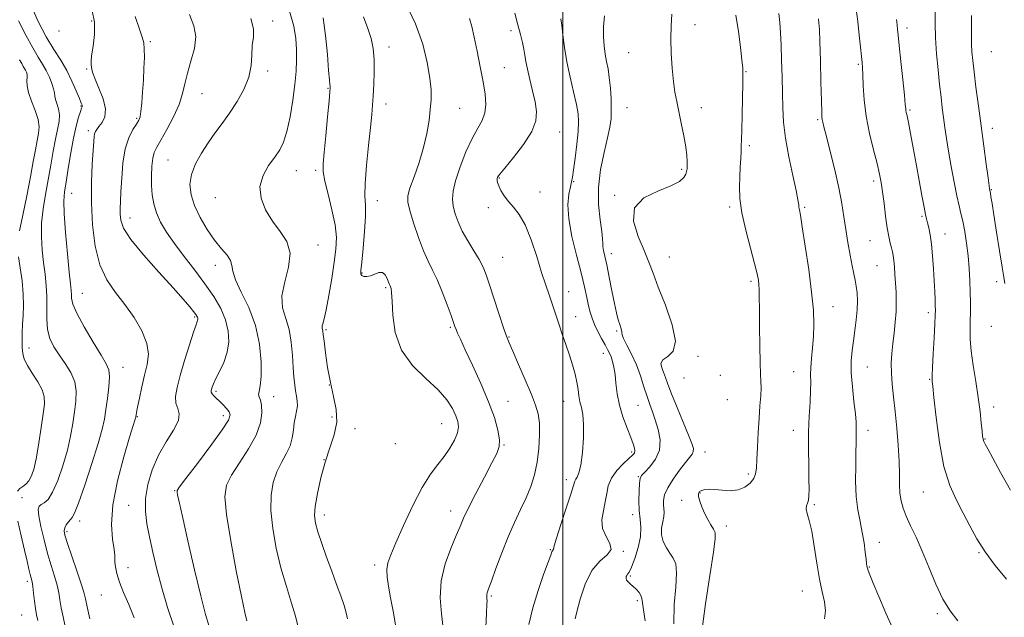
# Model space of a CAD drawing. Extents: x 2127300 to 2130200, y 287300 to 290200.
# Drawn here: x 2127823 to 2128144, y 289513 to 289708 of the extents above; entities that cross this region are included whole.
import ezdxf

# ---------------------------------------------------------------- set-up
doc = ezdxf.new("R2010")
doc.units = 0
doc.header["$MEASUREMENT"] = 0
for name, color, linetype, lineweight in [('CONTOUR INDEX', 41, 'Continuous', 13), ('CONTOUR INTERMEDIATE', 44, 'Continuous', 0), ('GRID LINE', 7, 'Continuous', 0), ('SPOT ELEVATION DTM', 2, 'Continuous', 13)]:
    doc.layers.add(name, color=color, linetype=linetype, lineweight=lineweight)

msp = doc.modelspace()

# ---------------------------------------------------------------- linework, layer by layer
at = {"layer": 'CONTOUR INDEX', "flags": 128}
for points, elevation in [([(2128095.506, 289712.309), (2128096.061, 289707.555), (2128096.563, 289703.071), (2128096.986, 289699.18), (2128097.307, 289696.173), (2128097.514, 289694.146), (2128097.642, 289692.418), (2128097.736, 289690.115), (2128097.863, 289686.571), (2128098.171, 289681.955), (2128098.829, 289676.647), (2128099.925, 289671.058), (2128101.22, 289665.718), (2128102.395, 289661.187), (2128103.212, 289657.799), (2128103.756, 289654.987), (2128104.194, 289651.956), (2128104.661, 289648.157), (2128105.165, 289644.031), (2128105.684, 289640.262), (2128106.194, 289637.381), (2128106.666, 289635.292), (2128107.07, 289633.742), (2128107.385, 289632.475), (2128107.63, 289631.203), (2128107.834, 289629.636), (2128108.019, 289627.556), (2128108.198, 289625.044), (2128108.379, 289622.255), (2128108.552, 289619.313), (2128108.649, 289616.216), (2128108.584, 289612.932), (2128108.306, 289609.46), (2128107.9, 289605.931), (2128107.484, 289602.51), (2128107.166, 289599.3), (2128107.005, 289596.156), (2128107.051, 289592.871), (2128107.328, 289589.249), (2128107.771, 289585.133), (2128108.291, 289580.374), (2128108.803, 289574.954), (2128109.237, 289569.36), (2128109.53, 289564.207), (2128109.65, 289559.967), (2128109.707, 289556.548), (2128109.842, 289553.712), (2128110.187, 289551.216), (2128110.831, 289548.791), (2128111.851, 289546.163), (2128113.293, 289543.076), (2128115.081, 289539.355), (2128117.107, 289534.843), (2128119.275, 289529.538), (2128121.527, 289524.047), (2128123.817, 289519.131), (2128126.148, 289515.301), (2128128.711, 289512.067)], 1020), ([(2127860.534, 289709.166), (2127861.912, 289705.047), (2127862.832, 289702.416), (2127863.329, 289700.583), (2127863.529, 289698.622), (2127863.541, 289695.814), (2127863.423, 289692.293), (2127863.221, 289688.403), (2127862.975, 289684.498), (2127862.707, 289680.971), (2127862.433, 289678.224), (2127862.143, 289676.491), (2127861.702, 289675.322), (2127860.948, 289674.102), (2127859.799, 289672.286), (2127858.49, 289669.636), (2127857.337, 289665.986), (2127856.577, 289661.343), (2127856.149, 289656.4), (2127855.911, 289652.022), (2127855.749, 289648.846), (2127855.654, 289646.586), (2127855.643, 289644.729), (2127855.837, 289642.764), (2127856.788, 289640.184), (2127859.155, 289636.485), (2127863.283, 289631.426), (2127868.269, 289625.815), (2127872.898, 289620.726), (2127876.215, 289616.996), (2127878.319, 289614.521), (2127879.573, 289612.963), (2127880.3, 289612.009), (2127880.678, 289611.443), (2127880.847, 289611.074), (2127880.926, 289610.745), (2127880.94, 289610.425), (2127880.893, 289610.114), (2127880.757, 289609.7), (2127880.376, 289608.62), (2127879.566, 289606.198), (2127878.232, 289602.051), (2127876.653, 289596.975), (2127875.198, 289592.062), (2127874.186, 289588.176), (2127873.711, 289585.279), (2127873.819, 289583.11), (2127874.424, 289581.37), (2127874.94, 289579.62), (2127874.653, 289577.384), (2127873.085, 289574.301), (2127870.697, 289570.459), (2127868.186, 289566.057), (2127866.141, 289561.313), (2127864.718, 289556.508), (2127863.965, 289551.94), (2127863.894, 289547.788), (2127864.369, 289543.758), (2127865.219, 289539.435), (2127866.307, 289534.49), (2127867.63, 289528.94), (2127869.22, 289522.886), (2127871.105, 289516.467), (2127873.311, 289509.97)], 990), ([(2127934.924, 289709.125), (2127936.37, 289705.321), (2127937.425, 289701.958), (2127938.103, 289698.718), (2127938.445, 289695.201), (2127938.504, 289691.164), (2127938.376, 289687.002), (2127938.166, 289683.266), (2127937.948, 289680.244), (2127937.662, 289677.167), (2127937.218, 289672.998), (2127936.579, 289667.117), (2127935.928, 289660.558), (2127935.502, 289654.768), (2127935.452, 289650.733), (2127935.58, 289647.581), (2127935.605, 289643.98), (2127935.323, 289639.038), (2127934.854, 289633.633), (2127934.396, 289629.086), (2127934.125, 289626.38), (2127934.121, 289625.149), (2127934.44, 289624.689), (2127935.117, 289624.435), (2127936.096, 289624.364), (2127937.302, 289624.592), (2127938.646, 289625.141), (2127939.987, 289625.651), (2127941.171, 289625.668), (2127942.078, 289624.898), (2127942.725, 289623.677), (2127943.164, 289622.503), (2127943.446, 289621.752), (2127943.633, 289621.32), (2127943.787, 289620.981), (2127943.957, 289620.441), (2127944.135, 289619.113), (2127944.297, 289616.342), (2127944.529, 289611.751), (2127945.348, 289606.076), (2127947.38, 289600.333), (2127950.965, 289595.338), (2127955.308, 289591.098), (2127959.327, 289587.417), (2127962.18, 289584.143), (2127963.978, 289581.297), (2127965.073, 289578.939), (2127965.737, 289577.058), (2127965.946, 289575.35), (2127965.595, 289573.438), (2127964.625, 289571.052), (2127963.141, 289568.363), (2127961.289, 289565.649), (2127959.183, 289563.021), (2127956.797, 289559.912), (2127954.072, 289555.59), (2127951.032, 289549.67), (2127948.036, 289543.173), (2127945.525, 289537.47), (2127943.839, 289533.56), (2127942.911, 289530.957), (2127942.571, 289528.802), (2127942.662, 289526.354), (2127943.089, 289523.348), (2127943.773, 289519.634), (2127944.615, 289515.225), (2127945.457, 289510.773)], 1000), ([(2128013.521, 289709.356), (2128013.244, 289705.849), (2128013.206, 289702.567), (2128013.408, 289699.593), (2128013.769, 289696.928), (2128014.211, 289694.516), (2128014.674, 289692.069), (2128015.101, 289689.242), (2128015.442, 289685.83), (2128015.666, 289682.18), (2128015.747, 289678.78), (2128015.649, 289675.918), (2128015.278, 289673.083), (2128014.531, 289669.563), (2128013.398, 289664.856), (2128012.245, 289659.301), (2128011.533, 289653.443), (2128011.574, 289647.814), (2128012.085, 289642.871), (2128012.633, 289639.057), (2128012.891, 289636.639), (2128012.951, 289635.193), (2128013.007, 289634.119), (2128013.225, 289632.857), (2128013.638, 289630.996), (2128014.251, 289628.165), (2128015.044, 289624.194), (2128015.919, 289619.726), (2128016.753, 289615.604), (2128017.451, 289612.487), (2128018.017, 289610.293), (2128018.48, 289608.751), (2128018.857, 289607.628), (2128019.118, 289606.835), (2128019.223, 289606.318), (2128019.188, 289605.959), (2128019.262, 289605.391), (2128019.753, 289604.18), (2128020.862, 289602.016), (2128022.362, 289599.066), (2128023.919, 289595.62), (2128025.266, 289591.967), (2128026.401, 289588.403), (2128027.387, 289585.22), (2128028.286, 289582.592), (2128029.167, 289580.2), (2128030.098, 289577.604), (2128031.056, 289574.494), (2128031.668, 289571.091), (2128031.468, 289567.747), (2128030.19, 289564.779), (2128028.344, 289562.354), (2128026.638, 289560.602), (2128025.614, 289559.517), (2128025.146, 289558.553), (2128024.944, 289557.028), (2128024.783, 289554.472), (2128024.701, 289551.276), (2128024.803, 289548.041), (2128025.118, 289545.201), (2128025.38, 289542.499), (2128025.245, 289539.505), (2128024.491, 289535.982), (2128023.381, 289532.451), (2128022.297, 289529.622), (2128021.538, 289528), (2128021.072, 289527.269), (2128020.781, 289526.906), (2128020.586, 289526.485), (2128020.543, 289525.957), (2128020.745, 289525.37), (2128021.255, 289524.754), (2128022.011, 289524.076), (2128022.926, 289523.288), (2128023.898, 289522.361), (2128024.781, 289521.356), (2128025.419, 289520.356), (2128025.727, 289519.346), (2128025.901, 289517.93), (2128026.209, 289515.613), (2128026.837, 289512.076)], 1010)]:
    msp.add_lwpolyline(points, dxfattribs=dict(at, elevation=elevation))
at = {"layer": 'CONTOUR INTERMEDIATE', "flags": 128}
for points, elevation in [([(2127948.721, 289713.414), (2127951.924, 289706.772), (2127954.27, 289700.204), (2127955.777, 289694.179), (2127956.627, 289689.105), (2127956.992, 289685.215), (2127956.997, 289682.024), (2127956.755, 289678.871), (2127956.338, 289675.22), (2127955.657, 289671.036), (2127954.581, 289666.41), (2127953.07, 289661.525), (2127951.444, 289656.911), (2127950.112, 289653.189), (2127949.412, 289650.699), (2127949.396, 289648.645), (2127950.044, 289645.951), (2127951.294, 289641.89), (2127952.897, 289637.136), (2127954.561, 289632.714), (2127956.068, 289629.341), (2127957.494, 289626.497), (2127958.99, 289623.356), (2127960.638, 289619.377), (2127962.241, 289615.166), (2127963.534, 289611.619), (2127964.336, 289609.378), (2127964.798, 289608.088), (2127965.157, 289607.14), (2127965.653, 289605.937), (2127966.552, 289603.915), (2127968.124, 289600.518), (2127970.497, 289595.447), (2127973.237, 289589.433), (2127975.768, 289583.459), (2127977.622, 289578.348), (2127978.768, 289574.253), (2127979.283, 289571.163), (2127979.209, 289568.909), (2127978.44, 289566.696), (2127976.836, 289563.569), (2127974.389, 289558.934), (2127971.629, 289553.642), (2127969.218, 289548.9), (2127967.614, 289545.542), (2127966.453, 289542.886), (2127965.167, 289539.875), (2127963.387, 289535.708), (2127961.544, 289530.617), (2127960.267, 289525.09), (2127959.995, 289519.578), (2127960.397, 289514.375), (2127960.95, 289509.737)], 1002), ([(2127826.576, 289712.987), (2127828.898, 289707.592), (2127831.579, 289702.565), (2127834.072, 289698.42), (2127836.285, 289694.904), (2127838.24, 289691.575), (2127839.944, 289688.142), (2127841.341, 289684.93), (2127842.357, 289682.415), (2127842.953, 289680.931), (2127843.222, 289680.244), (2127843.288, 289679.976), (2127843.247, 289679.76), (2127843.072, 289679.278), (2127842.705, 289678.223), (2127842.11, 289676.325), (2127841.342, 289673.462), (2127840.475, 289669.551), (2127839.585, 289664.673), (2127838.75, 289659.572), (2127838.051, 289655.16), (2127837.561, 289651.967), (2127837.339, 289648.998), (2127837.437, 289644.88), (2127837.868, 289638.754), (2127838.475, 289631.817), (2127839.059, 289625.785), (2127839.462, 289621.938), (2127839.684, 289619.82), (2127839.766, 289618.545), (2127839.818, 289617.279), (2127840.243, 289615.413), (2127841.517, 289612.392), (2127843.9, 289607.951), (2127846.804, 289602.99), (2127849.426, 289598.696), (2127851.136, 289595.886), (2127851.983, 289593.888), (2127852.188, 289591.655), (2127851.965, 289588.434), (2127851.504, 289584.64), (2127850.989, 289580.982), (2127850.513, 289577.871), (2127849.811, 289574.537), (2127848.526, 289569.913), (2127846.467, 289563.41), (2127844.098, 289556.344), (2127842.048, 289550.505), (2127840.774, 289547.201), (2127840.055, 289545.788), (2127839.501, 289545.14), (2127838.819, 289544.346), (2127838.108, 289543.367), (2127837.566, 289542.381), (2127837.375, 289541.424), (2127837.652, 289539.967), (2127838.499, 289537.337), (2127839.927, 289533.178), (2127841.57, 289528.392), (2127842.97, 289524.198), (2127843.806, 289521.419), (2127844.316, 289519.287), (2127844.873, 289516.643), (2127845.746, 289512.71)], 986), ([(2127846.551, 289711.054), (2127847.272, 289707.338), (2127847.269, 289703.357), (2127846.817, 289699.511), (2127846.341, 289696.402), (2127846.166, 289694.452), (2127846.226, 289693.364), (2127846.356, 289692.667), (2127846.462, 289691.907), (2127846.741, 289690.711), (2127847.462, 289688.727), (2127848.742, 289685.77), (2127850.095, 289682.329), (2127850.883, 289679.058), (2127850.663, 289676.483), (2127849.773, 289674.598), (2127848.747, 289673.266), (2127848.01, 289672.341), (2127847.568, 289671.636), (2127847.32, 289670.956), (2127847.17, 289670.045), (2127847.039, 289668.418), (2127846.851, 289665.531), (2127846.573, 289661.007), (2127846.335, 289655.139), (2127846.307, 289648.385), (2127846.656, 289641.233), (2127847.527, 289634.278), (2127849.063, 289628.146), (2127851.334, 289623.248), (2127854.134, 289619.156), (2127857.184, 289615.231), (2127860.181, 289611.001), (2127862.72, 289606.663), (2127864.37, 289602.584), (2127864.846, 289599.005), (2127864.445, 289595.675), (2127863.612, 289592.22), (2127862.729, 289588.43), (2127861.945, 289584.754), (2127861.349, 289581.805), (2127861.003, 289580.027), (2127860.846, 289579.173), (2127860.791, 289578.825), (2127860.76, 289578.622), (2127860.715, 289578.419), (2127860.631, 289578.129), (2127860.439, 289577.52), (2127859.902, 289575.787), (2127858.743, 289571.982), (2127856.851, 289565.572), (2127854.791, 289557.697), (2127853.296, 289549.915), (2127852.883, 289543.51), (2127853.205, 289538.689), (2127853.699, 289535.388), (2127853.926, 289533.441), (2127853.948, 289532.269), (2127853.949, 289531.193), (2127854.104, 289529.643), (2127854.55, 289527.489), (2127855.413, 289524.71), (2127856.763, 289521.308), (2127858.436, 289517.376), (2127860.21, 289513.032)], 988), ([(2127910.855, 289710.869), (2127912.302, 289706.03), (2127912.949, 289701.957), (2127913.14, 289698.375), (2127913.151, 289694.98), (2127912.987, 289691.354), (2127912.589, 289687.052), (2127911.92, 289681.853), (2127911.039, 289676.43), (2127910.033, 289671.683), (2127908.945, 289668.245), (2127907.664, 289665.684), (2127906.037, 289663.306), (2127904.048, 289660.54), (2127902.225, 289657.336), (2127901.236, 289653.77), (2127901.573, 289649.946), (2127903.037, 289646.084), (2127905.261, 289642.429), (2127907.809, 289639.111), (2127909.994, 289635.786), (2127911.062, 289631.993), (2127910.57, 289627.45), (2127909.311, 289622.591), (2127908.386, 289618.03), (2127908.605, 289614.188), (2127909.603, 289610.721), (2127910.722, 289607.089), (2127911.446, 289602.934), (2127911.825, 289598.617), (2127912.053, 289594.674), (2127912.288, 289591.518), (2127912.558, 289589.053), (2127912.86, 289587.058), (2127913.169, 289585.328), (2127913.39, 289583.734), (2127913.41, 289582.162), (2127913.161, 289580.507), (2127912.763, 289578.687), (2127912.382, 289576.628), (2127912.11, 289574.287), (2127911.747, 289571.748), (2127911.019, 289569.127), (2127909.756, 289566.494), (2127908.196, 289563.734), (2127906.682, 289560.687), (2127905.518, 289557.187), (2127904.85, 289553.05), (2127904.786, 289548.085), (2127905.387, 289542.213), (2127906.539, 289535.8), (2127908.081, 289529.326), (2127909.831, 289523.241), (2127911.507, 289517.892), (2127912.806, 289513.6), (2127913.579, 289510.475)], 996), ([(2127984.272, 289710.245), (2127985.325, 289706.507), (2127986.16, 289703.359), (2127986.79, 289700.739), (2127987.244, 289698.537), (2127987.572, 289696.592), (2127987.911, 289694.545), (2127988.416, 289691.984), (2127989.183, 289688.655), (2127990.074, 289684.924), (2127990.891, 289681.311), (2127991.396, 289678.163), (2127991.189, 289675.124), (2127989.832, 289671.665), (2127987.128, 289667.487), (2127983.847, 289663.23), (2127981.004, 289659.765), (2127979.363, 289657.721), (2127978.703, 289656.75), (2127978.552, 289656.263), (2127978.536, 289655.749), (2127978.665, 289655.012), (2127979.047, 289653.935), (2127979.768, 289652.451), (2127980.83, 289650.696), (2127982.215, 289648.852), (2127983.89, 289646.976), (2127985.757, 289644.616), (2127987.706, 289641.188), (2127989.629, 289636.373), (2127991.436, 289630.886), (2127993.042, 289625.704), (2127994.383, 289621.585), (2127995.48, 289618.411), (2127996.374, 289615.845), (2127997.123, 289613.559), (2127997.852, 289611.26), (2127998.701, 289608.666), (2127999.762, 289605.584), (2128000.944, 289602.193), (2128002.104, 289598.763), (2128003.12, 289595.524), (2128003.944, 289592.552), (2128004.544, 289589.884), (2128004.92, 289587.538), (2128005.194, 289585.455), (2128005.517, 289583.554), (2128005.984, 289581.685), (2128006.456, 289579.397), (2128006.737, 289576.167), (2128006.68, 289571.741), (2128006.337, 289566.943), (2128005.806, 289562.862), (2128005.191, 289560.31), (2128004.597, 289558.981), (2128004.132, 289558.287), (2128003.829, 289557.614), (2128003.421, 289556.246), (2128002.567, 289553.441), (2128001.072, 289548.827), (2127999.33, 289543.53), (2127997.879, 289539.046), (2127997.116, 289536.497), (2127996.876, 289535.494), (2127996.851, 289535.273), (2127996.791, 289535.191), (2127996.678, 289535.09), (2127996.55, 289534.933), (2127996.397, 289534.589), (2127996.015, 289533.544), (2127995.151, 289531.19), (2127993.662, 289527.144), (2127991.858, 289521.932), (2127990.158, 289516.304), (2127988.895, 289510.925)], 1006), ([(2128070.342, 289710.205), (2128070.658, 289707.217), (2128070.888, 289703.869), (2128071.079, 289699.823), (2128071.264, 289694.893), (2128071.428, 289689.5), (2128071.546, 289684.221), (2128071.632, 289679.433), (2128071.867, 289674.73), (2128072.476, 289669.507), (2128073.576, 289663.445), (2128074.875, 289657.375), (2128075.977, 289652.412), (2128076.587, 289649.363), (2128076.823, 289647.803), (2128076.907, 289646.996), (2128077.043, 289646.165), (2128077.367, 289644.361), (2128077.996, 289640.594), (2128078.981, 289634.307), (2128080.097, 289626.669), (2128081.05, 289619.286), (2128081.608, 289613.396), (2128081.791, 289608.774), (2128081.681, 289604.833), (2128081.374, 289601.112), (2128081.012, 289597.675), (2128080.751, 289594.714), (2128080.696, 289592.293), (2128080.74, 289589.966), (2128080.725, 289587.153), (2128080.544, 289583.413), (2128080.283, 289578.83), (2128080.078, 289573.623), (2128080.028, 289568.077), (2128080.088, 289562.74), (2128080.178, 289558.223), (2128080.223, 289554.98), (2128080.172, 289552.828), (2128079.98, 289551.422), (2128079.647, 289550.43), (2128079.344, 289549.567), (2128079.288, 289548.556), (2128079.631, 289547.103), (2128080.278, 289544.831), (2128081.069, 289541.343), (2128081.879, 289536.467), (2128082.709, 289530.939), (2128083.595, 289525.716), (2128084.521, 289521.534), (2128085.266, 289518.223), (2128085.554, 289515.392), (2128085.249, 289512.703)], 1016), ([(2128121.269, 289711.133), (2128121.303, 289706.933), (2128121.45, 289702.181), (2128121.785, 289697.002), (2128122.248, 289691.784), (2128122.749, 289686.979), (2128123.215, 289682.917), (2128123.648, 289679.428), (2128124.068, 289676.217), (2128124.503, 289672.988), (2128125.016, 289669.429), (2128125.676, 289665.223), (2128126.521, 289660.245), (2128127.453, 289655.126), (2128128.341, 289650.688), (2128129.089, 289647.483), (2128129.733, 289644.981), (2128130.344, 289642.385), (2128130.969, 289639.084), (2128131.564, 289635.208), (2128132.056, 289631.077), (2128132.396, 289626.97), (2128132.604, 289623.016), (2128132.721, 289619.304), (2128132.781, 289615.9), (2128132.788, 289612.769), (2128132.742, 289609.853), (2128132.669, 289607.032), (2128132.701, 289603.935), (2128133, 289600.133), (2128133.66, 289595.37), (2128134.516, 289590.088), (2128135.342, 289584.903), (2128135.954, 289580.353), (2128136.36, 289576.653), (2128136.615, 289573.941), (2128136.776, 289572.26), (2128136.926, 289571.285), (2128137.15, 289570.595), (2128137.568, 289569.739), (2128138.44, 289568.128), (2128140.061, 289565.139), (2128142.621, 289560.416), (2128145.902, 289554.666)], 1024), ([(2127822.565, 289707.808), (2127824.958, 289703.141), (2127827.165, 289698.996), (2127828.953, 289695.907), (2127830.375, 289693.587), (2127831.557, 289691.55), (2127832.589, 289689.429), (2127833.423, 289687.357), (2127833.976, 289685.589), (2127834.218, 289684.286), (2127834.333, 289683.239), (2127834.561, 289682.143), (2127835.05, 289680.754), (2127835.593, 289679.064), (2127835.896, 289677.129), (2127835.741, 289674.955), (2127835.227, 289672.375), (2127834.533, 289669.173), (2127833.803, 289665.219), (2127833.041, 289660.714), (2127832.219, 289655.944), (2127831.343, 289651.153), (2127830.564, 289646.422), (2127830.067, 289641.793), (2127829.984, 289637.306), (2127830.231, 289633.011), (2127830.669, 289628.955), (2127831.162, 289625.156), (2127831.581, 289621.501), (2127831.8, 289617.844), (2127831.766, 289614.101), (2127831.72, 289610.432), (2127831.976, 289607.057), (2127832.78, 289604.121), (2127834.087, 289601.459), (2127835.786, 289598.83), (2127837.716, 289596.044), (2127839.528, 289593.105), (2127840.825, 289590.069), (2127841.327, 289586.966), (2127841.211, 289583.73), (2127840.767, 289580.268), (2127840.217, 289576.492), (2127839.492, 289572.324), (2127838.451, 289567.691), (2127837.013, 289562.656), (2127835.339, 289557.841), (2127833.651, 289554.005), (2127832.138, 289551.687), (2127830.872, 289550.535), (2127829.891, 289549.977), (2127829.241, 289549.447), (2127828.98, 289548.403), (2127829.17, 289546.312), (2127829.833, 289542.852), (2127830.837, 289538.535), (2127832.008, 289534.086), (2127833.183, 289530.101), (2127834.243, 289526.669), (2127835.078, 289523.749), (2127835.626, 289521.253), (2127836.022, 289518.898), (2127836.446, 289516.355), (2127837.038, 289513.399), (2127837.77, 289510.229)], 984), ([(2127878.256, 289709.82), (2127879.702, 289706.119), (2127880.312, 289702.696), (2127879.843, 289698.789), (2127878.724, 289694.623), (2127877.551, 289690.669), (2127876.74, 289687.241), (2127876.004, 289684.017), (2127874.877, 289680.519), (2127873.057, 289676.463), (2127870.906, 289672.355), (2127868.952, 289668.897), (2127867.601, 289666.55), (2127866.782, 289664.808), (2127866.301, 289662.928), (2127866, 289660.351), (2127865.855, 289657.266), (2127865.879, 289654.05), (2127866.097, 289650.996), (2127866.598, 289648.072), (2127867.485, 289645.159), (2127868.856, 289642.135), (2127870.785, 289638.847), (2127873.338, 289635.135), (2127876.505, 289630.918), (2127879.958, 289626.43), (2127883.293, 289621.984), (2127886.159, 289617.826), (2127888.426, 289613.934), (2127890.02, 289610.216), (2127890.885, 289606.6), (2127891.04, 289603.077), (2127890.522, 289599.656), (2127889.428, 289596.381), (2127888.082, 289593.443), (2127886.863, 289591.069), (2127886.066, 289589.415), (2127885.631, 289588.342), (2127885.408, 289587.643), (2127885.29, 289587.124), (2127885.323, 289586.662), (2127885.593, 289586.152), (2127886.164, 289585.503), (2127886.999, 289584.69), (2127888.039, 289583.705), (2127889.202, 289582.562), (2127890.311, 289581.372), (2127891.168, 289580.267), (2127891.524, 289579.217), (2127890.928, 289577.531), (2127888.878, 289574.356), (2127885.173, 289569.252), (2127880.815, 289563.433), (2127877.107, 289558.527), (2127875.03, 289555.734), (2127874.278, 289554.54), (2127874.221, 289554.003), (2127874.379, 289553.151), (2127874.864, 289550.882), (2127875.936, 289546.063), (2127877.73, 289538.126), (2127879.886, 289528.753), (2127881.918, 289520.188), (2127883.466, 289514.147), (2127884.658, 289510.219)], 992), ([(2127898.237, 289708.509), (2127899.136, 289705.177), (2127899.077, 289702.395), (2127898.735, 289699.67), (2127898.597, 289696.604), (2127898.384, 289693.164), (2127897.626, 289689.405), (2127895.997, 289685.417), (2127893.744, 289681.417), (2127891.258, 289677.655), (2127888.857, 289674.295), (2127886.56, 289671.161), (2127884.312, 289667.996), (2127882.117, 289664.609), (2127880.213, 289661.102), (2127878.9, 289657.645), (2127878.418, 289654.343), (2127878.774, 289651.037), (2127879.918, 289647.502), (2127881.758, 289643.622), (2127884.031, 289639.716), (2127886.431, 289636.213), (2127888.665, 289633.438), (2127890.482, 289631.288), (2127891.643, 289629.553), (2127892.073, 289627.972), (2127892.346, 289626.069), (2127893.202, 289623.316), (2127895.121, 289619.324), (2127897.569, 289614.266), (2127899.755, 289608.454), (2127901.063, 289602.28), (2127901.579, 289596.444), (2127901.565, 289591.724), (2127901.277, 289588.671), (2127900.945, 289586.929), (2127900.796, 289585.915), (2127900.98, 289585.082), (2127901.359, 289584.032), (2127901.722, 289582.404), (2127901.834, 289579.918), (2127901.366, 289576.617), (2127899.963, 289572.624), (2127897.468, 289568.135), (2127894.506, 289563.617), (2127891.895, 289559.607), (2127890.305, 289556.302), (2127889.808, 289552.523), (2127890.328, 289546.751), (2127891.71, 289538.122), (2127893.502, 289528.398), (2127895.176, 289519.997), (2127896.319, 289514.745), (2127896.978, 289512.093)], 994), ([(2127921.839, 289708.716), (2127922.623, 289702.939), (2127923.189, 289696.774), (2127923.582, 289691.618), (2127923.845, 289688.508), (2127924.007, 289687.04), (2127924.095, 289686.451), (2127924.119, 289685.954), (2127924.026, 289684.659), (2127923.747, 289681.653), (2127923.252, 289676.449), (2127922.659, 289670.277), (2127922.127, 289664.791), (2127921.81, 289661.148), (2127921.849, 289658.502), (2127922.381, 289655.509), (2127923.446, 289651.202), (2127924.703, 289646.131), (2127925.712, 289641.229), (2127926.131, 289637.136), (2127925.997, 289633.335), (2127925.442, 289629.017), (2127924.607, 289623.696), (2127923.664, 289618.155), (2127922.795, 289613.501), (2127922.145, 289610.553), (2127921.727, 289608.999), (2127921.515, 289608.242), (2127921.479, 289607.769), (2127921.549, 289607.408), (2127921.647, 289607.072), (2127921.726, 289606.594), (2127921.848, 289605.502), (2127922.107, 289603.244), (2127922.579, 289599.485), (2127923.274, 289594.755), (2127924.186, 289589.8), (2127925.238, 289585.21), (2127926.066, 289580.963), (2127926.238, 289576.882), (2127925.465, 289572.788), (2127924.05, 289568.493), (2127922.439, 289563.803), (2127921.019, 289558.676), (2127919.929, 289553.652), (2127919.244, 289549.418), (2127919.031, 289546.396), (2127919.313, 289543.942), (2127920.101, 289541.149), (2127921.37, 289537.353), (2127922.946, 289532.866), (2127924.617, 289528.244), (2127926.191, 289523.968), (2127927.558, 289520.225), (2127928.629, 289517.122), (2127929.344, 289514.697), (2127929.763, 289512.699)], 998), ([(2127969.578, 289708.569), (2127970.262, 289705.877), (2127971.06, 289702.397), (2127972.023, 289697.863), (2127973.034, 289692.798), (2127973.938, 289687.927), (2127974.581, 289683.823), (2127974.826, 289680.474), (2127974.543, 289677.716), (2127973.644, 289675.316), (2127972.22, 289672.751), (2127970.408, 289669.428), (2127968.38, 289664.999), (2127966.446, 289660.103), (2127964.951, 289655.623), (2127964.155, 289652.215), (2127963.976, 289649.605), (2127964.247, 289647.291), (2127964.84, 289644.847), (2127965.792, 289642.162), (2127967.176, 289639.197), (2127968.994, 289635.979), (2127970.952, 289632.768), (2127972.68, 289629.888), (2127973.932, 289627.481), (2127974.949, 289624.978), (2127976.093, 289621.631), (2127977.606, 289617.011), (2127979.247, 289611.972), (2127980.652, 289607.686), (2127981.598, 289604.916), (2127982.427, 289602.786), (2127983.619, 289600.012), (2127985.489, 289595.714), (2127987.683, 289590.638), (2127989.681, 289585.94), (2127991.075, 289582.436), (2127991.898, 289579.598), (2127992.295, 289576.562), (2127992.381, 289572.692), (2127992.161, 289568.274), (2127991.608, 289563.82), (2127990.706, 289559.727), (2127989.477, 289555.916), (2127987.952, 289552.191), (2127986.169, 289548.354), (2127984.199, 289544.195), (2127982.12, 289539.499), (2127980.033, 289534.236), (2127978.139, 289529.099), (2127976.661, 289524.967), (2127975.757, 289522.467), (2127975.316, 289521.222), (2127975.161, 289520.608), (2127975.136, 289520.107), (2127975.172, 289519.634), (2127975.223, 289519.212), (2127975.241, 289518.724), (2127975.191, 289517.489), (2127975.037, 289514.682), (2127974.805, 289509.821)], 1004), ([(2127999.304, 289708.463), (2127999.596, 289706.352), (2127999.966, 289703.196), (2128000.5, 289699.115), (2128001.277, 289694.4), (2128002.322, 289689.383), (2128003.435, 289684.567), (2128004.364, 289680.496), (2128004.906, 289677.475), (2128005.067, 289674.85), (2128004.901, 289671.726), (2128004.482, 289667.534), (2128003.947, 289662.999), (2128003.449, 289659.169), (2128003.093, 289656.769), (2128002.796, 289655.223), (2128002.427, 289653.632), (2128001.938, 289651.228), (2128001.625, 289647.77), (2128001.869, 289643.153), (2128002.906, 289637.429), (2128004.406, 289631.298), (2128005.894, 289625.618), (2128007, 289621.063), (2128007.765, 289617.564), (2128008.337, 289614.865), (2128008.857, 289612.704), (2128009.459, 289610.777), (2128010.274, 289608.775), (2128011.374, 289606.493), (2128012.594, 289604.16), (2128013.711, 289602.11), (2128014.556, 289600.573), (2128015.178, 289599.351), (2128015.686, 289598.143), (2128016.161, 289596.68), (2128016.597, 289594.824), (2128016.962, 289592.469), (2128017.267, 289589.551), (2128017.678, 289586.166), (2128018.4, 289582.453), (2128019.551, 289578.592), (2128020.892, 289574.94), (2128022.095, 289571.897), (2128022.902, 289569.755), (2128023.32, 289568.366), (2128023.426, 289567.475), (2128023.254, 289566.817), (2128022.663, 289566.088), (2128021.47, 289564.977), (2128019.616, 289563.261), (2128017.536, 289561.075), (2128015.791, 289558.646), (2128014.777, 289556.15), (2128014.247, 289553.571), (2128013.792, 289550.848), (2128013.156, 289547.952), (2128012.69, 289545.006), (2128012.897, 289542.168), (2128014.024, 289539.576), (2128015.292, 289537.284), (2128015.663, 289535.328), (2128014.414, 289533.619), (2128012.061, 289531.58), (2128009.434, 289528.511), (2128007.224, 289524.043), (2128005.582, 289519.126), (2128004.519, 289515.037), (2128004.012, 289512.719)], 1008), ([(2128035.483, 289709.957), (2128035.31, 289706.096), (2128035.173, 289701.935), (2128035.273, 289697.211), (2128035.582, 289692.359), (2128036.011, 289687.985), (2128036.497, 289684.489), (2128037.06, 289681.442), (2128037.747, 289678.208), (2128038.565, 289674.359), (2128039.38, 289670.302), (2128040.022, 289666.651), (2128040.367, 289663.884), (2128040.48, 289661.918), (2128040.473, 289660.53), (2128040.427, 289659.504), (2128040.291, 289658.642), (2128039.987, 289657.751), (2128039.355, 289656.673), (2128037.928, 289655.394), (2128035.159, 289653.937), (2128030.872, 289652.252), (2128026.377, 289650.003), (2128023.352, 289646.784), (2128022.979, 289642.398), (2128024.451, 289637.476), (2128026.463, 289632.858), (2128028.02, 289629.079), (2128029.367, 289625.444), (2128031.06, 289620.954), (2128033.392, 289615.013), (2128035.598, 289608.649), (2128036.654, 289603.295), (2128035.898, 289599.997), (2128034.127, 289598.249), (2128032.506, 289597.16), (2128031.923, 289595.993), (2128032.176, 289594.641), (2128032.788, 289593.151), (2128033.407, 289591.489), (2128034.184, 289589.281), (2128035.395, 289586.072), (2128037.188, 289581.656), (2128039.2, 289576.829), (2128040.941, 289572.642), (2128042.025, 289569.878), (2128042.492, 289568.275), (2128042.484, 289567.305), (2128042.104, 289566.471), (2128041.281, 289565.391), (2128039.904, 289563.713), (2128037.965, 289561.229), (2128035.871, 289558.316), (2128034.134, 289555.497), (2128033.137, 289553.188), (2128032.761, 289551.371), (2128032.755, 289549.921), (2128032.889, 289548.697), (2128032.986, 289547.497), (2128032.887, 289546.101), (2128032.519, 289544.349), (2128032.146, 289542.318), (2128032.12, 289540.144), (2128032.688, 289537.964), (2128033.691, 289535.906), (2128034.864, 289534.1), (2128035.955, 289532.533), (2128036.752, 289530.621), (2128037.052, 289527.641), (2128036.769, 289523.094), (2128036.284, 289517.383), (2128036.093, 289511.137)], 1012), ([(2128056.327, 289709.628), (2128057.222, 289704.324), (2128057.885, 289699.161), (2128058.332, 289695.002), (2128058.581, 289692.343), (2128058.67, 289690.201), (2128058.64, 289687.225), (2128058.531, 289682.523), (2128058.39, 289677.044), (2128058.264, 289672.198), (2128058.186, 289669.009), (2128058.127, 289666.956), (2128058.048, 289665.132), (2128057.918, 289662.815), (2128057.758, 289660.012), (2128057.598, 289656.914), (2128057.502, 289653.616), (2128057.664, 289649.827), (2128058.313, 289645.162), (2128059.562, 289639.476), (2128061.082, 289633.603), (2128062.428, 289628.617), (2128063.265, 289625.297), (2128063.675, 289623.235), (2128063.846, 289621.729), (2128063.937, 289620.083), (2128063.994, 289617.633), (2128064.036, 289613.726), (2128064.079, 289608.058), (2128064.142, 289601.73), (2128064.245, 289596.196), (2128064.391, 289592.505), (2128064.518, 289590.1), (2128064.553, 289588.02), (2128064.44, 289585.453), (2128064.213, 289582.191), (2128063.929, 289578.174), (2128063.639, 289573.481), (2128063.381, 289568.734), (2128063.189, 289564.693), (2128063.052, 289561.9), (2128062.785, 289560.03), (2128062.158, 289558.539), (2128060.988, 289557.026), (2128059.284, 289555.66), (2128057.098, 289554.755), (2128054.533, 289554.511), (2128051.881, 289554.695), (2128049.48, 289554.962), (2128047.596, 289555.035), (2128046.207, 289554.907), (2128045.216, 289554.633), (2128044.548, 289554.239), (2128044.208, 289553.606), (2128044.222, 289552.582), (2128044.599, 289551.073), (2128045.276, 289549.208), (2128046.176, 289547.175), (2128047.206, 289545.164), (2128048.221, 289543.367), (2128049.064, 289541.979), (2128049.579, 289540.91), (2128049.63, 289538.927), (2128049.081, 289534.516), (2128047.906, 289526.825), (2128046.501, 289517.666), (2128045.371, 289509.513)], 1014), ([(2128083.308, 289708.468), (2128083.438, 289707.161), (2128083.575, 289704.966), (2128083.732, 289700.981), (2128083.913, 289694.763), (2128084.093, 289687.713), (2128084.237, 289681.692), (2128084.326, 289678.085), (2128084.392, 289676.379), (2128084.481, 289675.584), (2128084.658, 289674.759), (2128085.064, 289673.162), (2128085.862, 289670.097), (2128087.127, 289665.172), (2128088.6, 289659.193), (2128089.937, 289653.269), (2128090.886, 289648.244), (2128091.561, 289643.897), (2128092.168, 289639.743), (2128092.862, 289635.454), (2128093.599, 289631.324), (2128094.285, 289627.808), (2128094.845, 289625.203), (2128095.281, 289623.183), (2128095.615, 289621.267), (2128095.855, 289619.056), (2128095.961, 289616.468), (2128095.882, 289613.506), (2128095.59, 289610.208), (2128095.155, 289606.76), (2128094.669, 289603.388), (2128094.23, 289600.206), (2128093.954, 289596.894), (2128093.962, 289593.018), (2128094.315, 289588.365), (2128094.841, 289583.585), (2128095.305, 289579.545), (2128095.534, 289576.866), (2128095.581, 289575.17), (2128095.559, 289573.837), (2128095.554, 289572.284), (2128095.55, 289570.105), (2128095.505, 289566.937), (2128095.411, 289562.592), (2128095.389, 289557.592), (2128095.594, 289552.637), (2128096.123, 289548.272), (2128096.843, 289544.429), (2128097.561, 289540.89), (2128098.124, 289537.521), (2128098.525, 289534.527), (2128098.791, 289532.203), (2128098.959, 289530.732), (2128099.081, 289529.872), (2128099.218, 289529.269), (2128099.457, 289528.531), (2128100.006, 289527.108), (2128101.1, 289524.408), (2128102.898, 289520.058), (2128105.242, 289514.564), (2128107.899, 289508.65)], 1018), ([(2128108.685, 289708.154), (2128108.888, 289706.414), (2128109.051, 289704.977), (2128109.258, 289703.063), (2128109.606, 289699.756), (2128110.152, 289694.558), (2128110.77, 289688.633), (2128111.289, 289683.563), (2128111.586, 289680.53), (2128111.719, 289679.111), (2128111.794, 289678.486), (2128111.91, 289677.885), (2128112.149, 289676.75), (2128112.582, 289674.574), (2128113.259, 289671.013), (2128114.121, 289666.371), (2128115.083, 289661.111), (2128116.059, 289655.724), (2128116.956, 289650.799), (2128117.679, 289646.951), (2128118.17, 289644.57), (2128118.515, 289643.138), (2128118.835, 289641.913), (2128119.224, 289640.259), (2128119.657, 289637.959), (2128120.079, 289634.906), (2128120.445, 289631.094), (2128120.747, 289626.928), (2128120.984, 289622.921), (2128121.158, 289619.501), (2128121.279, 289616.776), (2128121.354, 289614.774), (2128121.386, 289613.355), (2128121.348, 289611.722), (2128121.206, 289608.916), (2128120.949, 289604.375), (2128120.651, 289599.146), (2128120.411, 289594.68), (2128120.301, 289592.062), (2128120.289, 289590.93), (2128120.321, 289590.557), (2128120.369, 289590.152), (2128120.523, 289588.653), (2128120.901, 289584.936), (2128121.606, 289578.361), (2128122.687, 289570.249), (2128124.18, 289562.407), (2128126.081, 289556.225), (2128128.233, 289551.404), (2128130.441, 289547.229), (2128132.587, 289543.097), (2128134.873, 289538.877), (2128137.578, 289534.552), (2128140.88, 289530.132), (2128144.552, 289525.722)], 1022), ([(2128133.153, 289709.535), (2128133.153, 289706.033), (2128133.145, 289702.898), (2128133.177, 289700.13), (2128133.297, 289697.622), (2128133.55, 289694.844), (2128133.98, 289691.165), (2128134.613, 289686.141), (2128135.398, 289680.083), (2128136.266, 289673.492), (2128137.143, 289666.908), (2128137.935, 289661.018), (2128138.541, 289656.551), (2128138.893, 289653.997), (2128139.053, 289652.899), (2128139.111, 289652.566), (2128139.151, 289652.389), (2128139.209, 289652.098), (2128139.312, 289651.51), (2128139.497, 289650.376), (2128139.844, 289648.206), (2128140.441, 289644.445), (2128141.323, 289638.886), (2128142.309, 289632.712), (2128143.162, 289627.453), (2128143.704, 289624.178), (2128143.983, 289622.116)], 1026), ([(2127822.873, 289695.089), (2127823.562, 289693.799), (2127824.072, 289692.916), (2127824.479, 289692.254), (2127824.816, 289691.671), (2127825.106, 289691.043), (2127825.307, 289690.292), (2127825.364, 289689.357), (2127825.281, 289688.157), (2127825.304, 289686.55), (2127825.741, 289684.378), (2127826.762, 289681.583), (2127828.002, 289678.516), (2127828.96, 289675.631), (2127829.262, 289673.235), (2127829.042, 289671.061), (2127828.56, 289668.693), (2127828.012, 289665.74), (2127827.34, 289661.899), (2127826.421, 289656.887), (2127825.201, 289650.691), (2127823.914, 289644.379), (2127822.863, 289639.285)], 982), ([(2127822.528, 289630.786), (2127823.071, 289627.259), (2127823.662, 289622.957), (2127824.086, 289618.643), (2127824.187, 289614.916), (2127824.059, 289611.716), (2127823.86, 289608.821), (2127823.719, 289606.063), (2127823.67, 289603.496), (2127823.718, 289601.231), (2127823.905, 289599.304), (2127824.402, 289597.46), (2127825.411, 289595.372), (2127827.014, 289592.824), (2127828.801, 289590.066), (2127830.238, 289587.459), (2127830.919, 289585.195), (2127830.946, 289582.782), (2127830.546, 289579.554), (2127829.922, 289575.113), (2127829.173, 289570.112), (2127828.375, 289565.468), (2127827.582, 289561.91), (2127826.765, 289559.405), (2127825.878, 289557.734), (2127824.895, 289556.665), (2127823.893, 289555.926), (2127822.97, 289555.238), (2127822.207, 289554.395)], 982), ([(2127822.268, 289544.588), (2127823.378, 289539.788), (2127824.463, 289535.169), (2127825.312, 289531.563), (2127825.928, 289528.971), (2127826.369, 289527.183), (2127826.692, 289525.943), (2127826.948, 289524.811), (2127827.186, 289523.299), (2127827.446, 289521.087), (2127827.727, 289518.509), (2127828.018, 289516.067), (2127828.331, 289514.088), (2127828.775, 289512.196)], 982)]:
    msp.add_lwpolyline(points, dxfattribs=dict(at, elevation=elevation))
at = {"layer": 'GRID LINE', "flags": 128}
msp.add_lwpolyline([(2128000, 287500), (2128000, 290000)], dxfattribs=at)
at = {"layer": 'SPOT ELEVATION DTM'}
for p in [(2127846.34, 289707.7, 987.1), (2127905.32, 289707.74, 994.5), (2127835.75, 289704.42, 987.8), (2127983.03, 289704.56, 1005.6), (2128043.08, 289706.57, 1012.5), (2128112.18, 289705.42, 1022.5), (2127865.52, 289700.95, 990.2), (2127943.3, 289699.2, 1000.6), (2128021.37, 289697.39, 1011.2), (2128139.6, 289697.75, 1027.1), (2127844.77, 289692.05, 987.8), (2127903.73, 289691.38, 994.3), (2127980.86, 289692.52, 1004.9), (2128059.67, 289691.24, 1014.1), (2128096.32, 289693.53, 1019.8), (2127923.43, 289685.78, 997.9), (2127882.35, 289683.99, 992.9), (2127842.94, 289680.02, 985.9), (2127942.33, 289680.66, 1000.6), (2127966.36, 289679.26, 1002.9), (2128020.81, 289679.41, 1010.9), (2128045.08, 289679.46, 1012.5), (2128113.09, 289678.67, 1022.2), (2127861.04, 289675.93, 989.8), (2128083.01, 289675.56, 1017.8), (2127845.29, 289671.91, 987.6), (2128139.9, 289672.73, 1026.6), (2127998.89, 289671.5, 1006.8), (2128060.79, 289667.07, 1014.3), (2127871.28, 289662.34, 993.1), (2127913.09, 289658.94, 996.8), (2127919.43, 289659.04, 997.7), (2128038.72, 289659.38, 1011.8), (2127979.23, 289656.56, 1006.1), (2128003.52, 289655.29, 1008.1), (2128101.23, 289655.58, 1019.6), (2128139.65, 289652.66, 1026.1), (2127839.88, 289651.5, 986.8), (2127886.65, 289650.05, 995.3), (2127992.5, 289651.94, 1006.7), (2128016.84, 289650.86, 1011.9), (2127939.49, 289649.13, 1000.7), (2127975.62, 289646.86, 1005.6), (2128054.31, 289647.07, 1013.7), (2128078.76, 289646.96, 1016.2), (2127858.91, 289643.45, 990.7), (2128117.03, 289644.01, 1021.8), (2128124.49, 289638.19, 1022.7), (2127920.13, 289634.63, 996.6), (2128100.03, 289636.04, 1019.1), (2127980.29, 289630.65, 1004.9), (2128015.78, 289631.81, 1010.5), (2128034.71, 289630.74, 1012.9), (2127886.72, 289628, 993.4), (2128102.31, 289627.96, 1019.1), (2127934.49, 289625.56, 1000.1), (2127942.25, 289620.79, 999.8), (2128061.25, 289622.77, 1013.7), (2128141.34, 289622.67, 1025.5), (2127843.35, 289618.86, 986.9), (2128001.86, 289619.41, 1006.7), (2128087.97, 289614.59, 1016.7), (2127879.93, 289611.16, 989.8), (2128004.18, 289611.33, 1006.7), (2128119.13, 289612.62, 1021.6), (2127963.3, 289607.81, 1001.8), (2128139.67, 289608.12, 1025.2), (2127922.74, 289607.07, 998.2), (2127982.38, 289604.66, 1004.1), (2128017.48, 289606.62, 1009.8), (2127825.96, 289601.08, 982.8), (2128013.11, 289599.37, 1007.4), (2128044, 289598.36, 1012.4), (2127856.54, 289594.78, 986.7), (2128099.2, 289594.87, 1018.9), (2128051.31, 289592.17, 1012.6), (2128075.17, 289593.39, 1015.2), (2127923.87, 289589.02, 998), (2128039.44, 289591.3, 1013.5), (2128119.57, 289590.84, 1021.9), (2127886.94, 289586.98, 992.3), (2127905.64, 289585.17, 994.7), (2127982.05, 289583.63, 1002.9), (2128000.25, 289583.66, 1005.2), (2128024.45, 289582.38, 1009.1), (2128053.58, 289584.19, 1012.7), (2128140.35, 289581.83, 1024.6), (2127861.27, 289578.64, 988.1), (2127889.29, 289578.97, 991.5), (2127924.66, 289578.54, 997.7), (2127960.5, 289576.4, 999.1), (2127932.16, 289574.71, 998.4), (2128075.08, 289574.23, 1015.4), (2128099.42, 289574.23, 1018.5), (2127945.36, 289569.83, 998.5), (2127980.79, 289569.44, 1002.1), (2128137.58, 289571.37, 1024.1), (2128022.34, 289567.11, 1007.7), (2128046.34, 289567.15, 1012.7), (2127922.06, 289564.68, 998), (2128060.46, 289559.98, 1013.7), (2128001.11, 289558.1, 1005.5), (2128024.59, 289559.11, 1009.9), (2127873.38, 289554.55, 991.9), (2128044.64, 289553.81, 1014.1), (2128117.48, 289554.11, 1021.1), (2127823.66, 289552.29, 982.9), (2128038.72, 289551.33, 1013.5), (2128081.98, 289550.02, 1016.2), (2127858.47, 289549.7, 989.2), (2127922.22, 289546.6, 998.5), (2127963.36, 289547.95, 1001.4), (2128022.73, 289546.72, 1009.6), (2127842.45, 289544.62, 986.5), (2127838.31, 289541.14, 986.3), (2128053.2, 289542.96, 1014.5), (2128103.14, 289537.68, 1018.6), (2127995.91, 289535.27, 1005.9), (2128019.64, 289534.75, 1008.1), (2128135.6, 289534.34, 1021.9), (2127858.23, 289529.4, 988.5), (2127938.64, 289530.3, 999.6), (2128099.89, 289529.69, 1018.1), (2127825.45, 289524.91, 981.6), (2128021.9, 289526.74, 1010.2), (2128077.98, 289521.86, 1015.3), (2127849.51, 289520.47, 987.3), (2127976.65, 289520.16, 1004.2), (2128024.21, 289518.71, 1009.7), (2128121.97, 289514.41, 1019.7), (2127823.56, 289514, 980.9)]:
    msp.add_point(p, dxfattribs=at)

doc.saveas('drawing.dxf')
